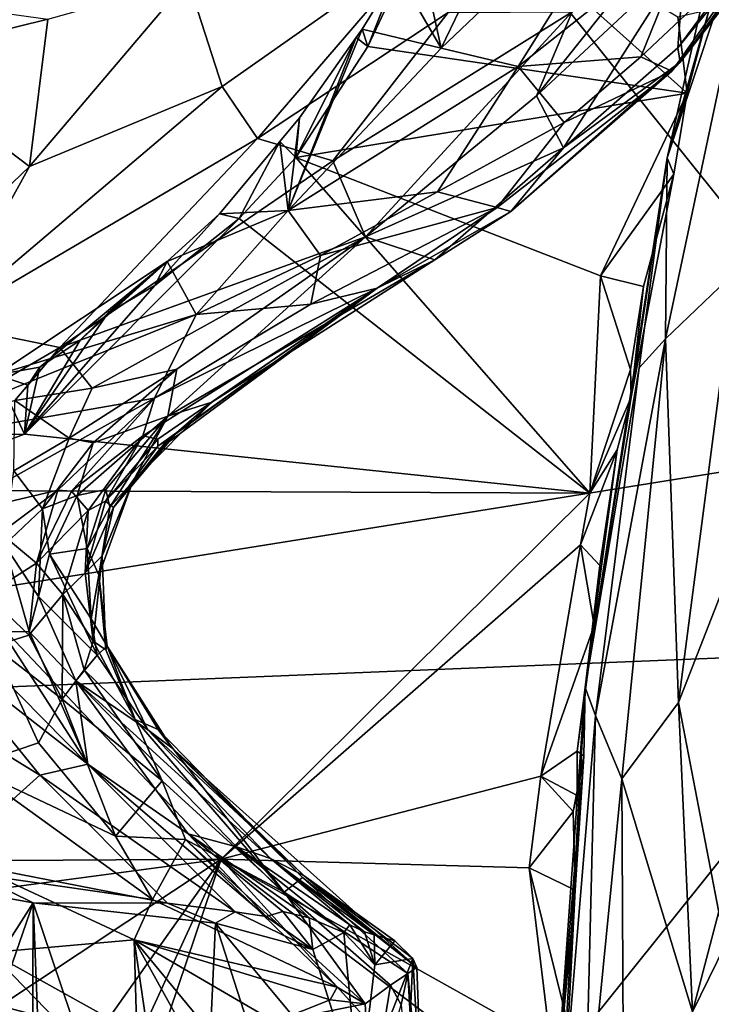
# Model space of a CAD drawing. Units: metres. Extents: x 25.06 to 29.65, y -0.54 to 4.77.
# Drawn here: x 28.42 to 29.05, y 0.48 to 1.38 of the extents above; entities that cross this region are included whole.
import ezdxf

# ---------------------------------------------------------------- set-up
doc = ezdxf.new("R2010")
doc.units = ezdxf.units.M

msp = doc.modelspace()

# ---------------------------------------------------------------- linework, layer by layer
at = {"layer": '1'}
for points in [[(27.65149, 1.26012, -1.53447), (27.63704, 0.73769, -1.535), (28.52154, 1.88174, -1.54363)], [(28.52154, 1.88174, -1.54363), (27.63704, 0.73769, -1.535), (29.2338, 0.99321, -1.53318)], [(27.64604, 1.4907, -1.54102), (27.65149, 1.26012, -1.53447), (28.52154, 1.88174, -1.54363)], [(28.52154, 1.88174, -1.54363), (29.2338, 0.99321, -1.53318), (29.32551, 1.48121, -1.54101)], [(29.00851, 1.25212, 0.19219), (29.047, 1.38743, 0.46751), (29.11907, 1.74223, 0.13359)], [(29.10138, 1.53208, -0.0253), (29.00851, 1.25212, 0.19219), (29.11907, 1.74223, 0.13359)], [(28.77818, 1.46176, 0.53865), (28.80217, 1.35228, 0.68795), (28.92695, 1.61084, 0.64773)], [(28.92695, 1.61084, 0.64773), (28.80217, 1.35228, 0.68795), (29.00218, 1.54242, 0.84381)], [(28.80217, 1.35228, 0.68795), (28.8724, 1.3356, 0.84934), (29.00218, 1.54242, 0.84381)], [(29.00218, 1.54242, 0.84381), (28.8724, 1.3356, 0.84934), (29.03202, 1.46169, 1.03408)], [(29.00714, 1.08661, -0.0241), (29.00851, 1.25212, 0.19219), (29.10138, 1.53208, -0.0253)], [(29.00714, 1.08661, -0.0241), (29.10138, 1.53208, -0.0253), (29.07, 1.14698, -0.16379)], [(28.73515, 1.35373, 0.53167), (28.77818, 1.46176, 0.53865), (28.80776, 1.50789, 0.52487)], [(29.02698, 1.31099, 0.48277), (28.73515, 1.35373, 0.53167), (28.80776, 1.50789, 0.52487)], [(29.02698, 1.31099, 0.48277), (28.80776, 1.50789, 0.52487), (29.01829, 1.38079, 0.49089)], [(29.01841, 1.35259, 1.83568), (29.02442, 1.4348, 2.15739), (29.13346, 1.5077, 1.86478)], [(29.12437, 1.48315, 1.82), (29.01841, 1.35259, 1.83568), (29.13346, 1.5077, 1.86478)], [(29.01269, 1.33111, 1.44632), (29.0204, 1.33945, 1.59998), (29.14034, 1.49317, 1.59972)], [(29.09651, 1.4499, 1.35613), (29.01269, 1.33111, 1.44632), (29.14034, 1.49317, 1.59972)], [(29.0204, 1.33945, 1.59998), (29.12437, 1.48315, 1.82), (29.14034, 1.49317, 1.59972)], [(28.88939, 1.30863, 2.20907), (28.92193, 1.3855, 2.35604), (29.0221, 1.47516, 2.26431)], [(28.88939, 1.30863, 2.20907), (29.0221, 1.47516, 2.26431), (29.02442, 1.4348, 2.15739)], [(29.0204, 1.33945, 1.59998), (29.01841, 1.35259, 1.83568), (29.12437, 1.48315, 1.82)], [(28.73515, 1.35373, 0.53167), (28.76215, 1.42152, 0.55713), (28.77818, 1.46176, 0.53865)], [(28.76215, 1.42152, 0.55713), (28.80217, 1.35228, 0.68795), (28.77818, 1.46176, 0.53865)], [(29.03202, 1.46169, 1.03408), (28.8724, 1.3356, 0.84934), (28.98465, 1.34418, 1.15421)], [(29.03202, 1.46169, 1.03408), (28.98465, 1.34418, 1.15421), (29.09651, 1.4499, 1.35613)], [(28.98465, 1.34418, 1.15421), (29.01269, 1.33111, 1.44632), (29.09651, 1.4499, 1.35613)], [(28.44309, 1.37866, 3.19106), (28.29622, 1.34251, 3.32907), (27.96844, 1.44457, 3.87821)], [(28.60238, 1.31723, 2.86596), (28.57075, 1.41455, 3.06195), (28.78747, 1.44765, 2.77631)], [(28.63457, 1.26982, 2.7077), (28.60238, 1.31723, 2.86596), (28.78747, 1.44765, 2.77631)], [(28.80853, 1.38474, 2.63419), (28.63457, 1.26982, 2.7077), (28.78747, 1.44765, 2.77631)], [(28.91399, 1.2613, 1.85893), (28.88939, 1.30863, 2.20907), (29.02442, 1.4348, 2.15739)], [(28.91399, 1.2613, 1.85893), (29.02442, 1.4348, 2.15739), (29.01841, 1.35259, 1.83568)], [(28.73515, 1.35373, 0.53167), (28.73007, 1.36957, 0.5539), (28.76215, 1.42152, 0.55713)], [(28.73007, 1.36957, 0.5539), (28.80217, 1.35228, 0.68795), (28.76215, 1.42152, 0.55713)], [(28.42617, 1.24428, 2.98298), (28.44309, 1.37866, 3.19106), (28.57075, 1.41455, 3.06195)], [(28.60238, 1.31723, 2.86596), (28.42617, 1.24428, 2.98298), (28.57075, 1.41455, 3.06195)], [(28.70344, 1.24936, 2.50921), (28.63457, 1.26982, 2.7077), (28.80853, 1.38474, 2.63419)], [(28.70344, 1.24936, 2.50921), (28.80853, 1.38474, 2.63419), (28.92193, 1.3855, 2.35604)], [(28.73324, 1.17985, 2.17691), (28.70344, 1.24936, 2.50921), (28.92193, 1.3855, 2.35604)], [(28.73324, 1.17985, 2.17691), (28.92193, 1.3855, 2.35604), (28.88939, 1.30863, 2.20907)], [(29.00851, 1.25212, 0.19219), (29.02698, 1.31099, 0.48277), (29.047, 1.38743, 0.46751)], [(29.02698, 1.31099, 0.48277), (29.01829, 1.38079, 0.49089), (29.047, 1.38743, 0.46751)], [(28.42617, 1.24428, 2.98298), (28.29622, 1.34251, 3.32907), (28.44309, 1.37866, 3.19106)], [(28.72462, 1.3619, 0.54618), (28.66263, 1.20401, 0.67626), (28.73007, 1.36957, 0.5539)], [(28.73007, 1.36957, 0.5539), (28.66263, 1.20401, 0.67626), (28.80217, 1.35228, 0.68795)], [(28.72462, 1.3619, 0.54618), (28.73007, 1.36957, 0.5539), (28.73515, 1.35373, 0.53167)], [(28.67293, 1.2886, 0.55862), (28.66263, 1.20401, 0.67626), (28.72462, 1.3619, 0.54618)], [(28.66953, 1.25229, 0.53794), (28.67293, 1.2886, 0.55862), (28.72462, 1.3619, 0.54618)], [(28.66953, 1.25229, 0.53794), (28.72462, 1.3619, 0.54618), (28.73515, 1.35373, 0.53167)], [(28.80217, 1.35228, 0.68795), (28.66263, 1.20401, 0.67626), (28.8724, 1.3356, 0.84934)], [(28.66953, 1.25229, 0.53794), (28.73515, 1.35373, 0.53167), (29.02698, 1.31099, 0.48277)], [(29.0204, 1.33945, 1.59998), (28.91399, 1.2613, 1.85893), (29.01841, 1.35259, 1.83568)], [(28.24245, 1.06789, 2.87522), (28.29622, 1.34251, 3.32907), (28.42617, 1.24428, 2.98298)], [(28.8724, 1.3356, 0.84934), (28.9144, 1.28419, 1.09403), (28.98465, 1.34418, 1.15421)], [(28.98465, 1.34418, 1.15421), (28.9144, 1.28419, 1.09403), (29.01269, 1.33111, 1.44632)], [(28.66263, 1.20401, 0.67626), (28.79882, 1.22111, 0.93101), (28.8724, 1.3356, 0.84934)], [(28.8724, 1.3356, 0.84934), (28.79882, 1.22111, 0.93101), (28.9144, 1.28419, 1.09403)], [(28.9144, 1.28419, 1.09403), (28.85331, 1.20667, 1.20475), (29.01269, 1.33111, 1.44632)], [(28.85331, 1.20667, 1.20475), (28.8658, 1.20292, 1.46444), (29.01269, 1.33111, 1.44632)], [(28.8658, 1.20292, 1.46444), (28.91399, 1.2613, 1.85893), (29.0204, 1.33945, 1.59998)], [(29.01269, 1.33111, 1.44632), (28.8658, 1.20292, 1.46444), (29.0204, 1.33945, 1.59998)], [(28.34702, 1.10081, 2.7601), (28.42617, 1.24428, 2.98298), (28.60238, 1.31723, 2.86596)], [(28.63457, 1.26982, 2.7077), (28.34702, 1.10081, 2.7601), (28.60238, 1.31723, 2.86596)], [(28.9477, 1.14427, 0.50131), (28.66953, 1.25229, 0.53794), (29.02698, 1.31099, 0.48277)], [(28.91399, 1.2613, 1.85893), (28.73324, 1.17985, 2.17691), (28.88939, 1.30863, 2.20907)], [(28.9477, 1.14427, 0.50131), (29.02698, 1.31099, 0.48277), (29.0148, 1.23714, 0.47888)], [(29.00851, 1.25212, 0.19219), (29.0148, 1.23714, 0.47888), (29.02698, 1.31099, 0.48277)], [(28.66953, 1.25229, 0.53794), (28.65482, 1.26694, 0.55517), (28.67293, 1.2886, 0.55862)], [(28.65482, 1.26694, 0.55517), (28.66263, 1.20401, 0.67626), (28.67293, 1.2886, 0.55862)], [(28.79882, 1.22111, 0.93101), (28.85331, 1.20667, 1.20475), (28.9144, 1.28419, 1.09403)], [(28.45412, 1.07878, 2.50397), (28.34702, 1.10081, 2.7601), (28.63457, 1.26982, 2.7077)], [(28.45412, 1.07878, 2.50397), (28.63457, 1.26982, 2.7077), (28.70344, 1.24936, 2.50921)], [(28.61769, 1.19652, 0.54694), (28.5999, 1.20083, 0.57486), (28.65482, 1.26694, 0.55517)], [(28.5999, 1.20083, 0.57486), (28.66263, 1.20401, 0.67626), (28.65482, 1.26694, 0.55517)], [(28.61769, 1.19652, 0.54694), (28.65482, 1.26694, 0.55517), (28.66953, 1.25229, 0.53794)], [(28.79656, 1.15899, 1.67732), (28.73324, 1.17985, 2.17691), (28.91399, 1.2613, 1.85893)], [(28.8658, 1.20292, 1.46444), (28.79656, 1.15899, 1.67732), (28.91399, 1.2613, 1.85893)], [(28.93797, 0.94573, 0.49081), (28.61769, 1.19652, 0.54694), (28.66953, 1.25229, 0.53794)], [(28.9477, 1.14427, 0.50131), (28.93797, 0.94573, 0.49081), (28.66953, 1.25229, 0.53794)], [(28.98309, 1.06016, 0.07526), (28.9337, 0.76844, 0.35317), (29.00851, 1.25212, 0.19219)], [(29.00851, 1.25212, 0.19219), (28.9337, 0.76844, 0.35317), (28.97563, 1.03346, 0.47145)], [(29.00851, 1.25212, 0.19219), (28.97563, 1.03346, 0.47145), (29.0148, 1.23714, 0.47888)], [(29.00714, 1.08661, -0.0241), (28.98309, 1.06016, 0.07526), (29.00851, 1.25212, 0.19219)], [(28.34702, 1.10081, 2.7601), (28.24245, 1.06789, 2.87522), (28.42617, 1.24428, 2.98298)], [(28.73324, 1.17985, 2.17691), (28.45412, 1.07878, 2.50397), (28.70344, 1.24936, 2.50921)], [(28.98696, 1.13456, 0.48623), (28.9477, 1.14427, 0.50131), (29.0148, 1.23714, 0.47888)], [(28.97563, 1.03346, 0.47145), (28.98696, 1.13456, 0.48623), (29.0148, 1.23714, 0.47888)], [(28.66263, 1.20401, 0.67626), (28.69191, 1.16277, 0.83941), (28.79882, 1.22111, 0.93101)], [(28.79882, 1.22111, 0.93101), (28.69191, 1.16277, 0.83941), (28.85331, 1.20667, 1.20475)], [(28.69191, 1.16277, 0.83941), (28.68322, 1.11852, 1), (28.85331, 1.20667, 1.20475)], [(28.68322, 1.11852, 1), (28.74366, 1.13292, 1.18202), (28.85331, 1.20667, 1.20475)], [(28.85331, 1.20667, 1.20475), (28.74366, 1.13292, 1.18202), (28.8658, 1.20292, 1.46444)], [(28.42183, 0.99974, 0.56218), (28.54084, 1.13544, 0.55714), (28.61769, 1.19652, 0.54694)], [(28.93797, 0.94573, 0.49081), (28.42183, 0.99974, 0.56218), (28.61769, 1.19652, 0.54694)], [(28.54084, 1.13544, 0.55714), (28.55216, 1.15731, 0.58016), (28.5999, 1.20083, 0.57486)], [(28.61769, 1.19652, 0.54694), (28.54084, 1.13544, 0.55714), (28.5999, 1.20083, 0.57486)], [(28.55216, 1.15731, 0.58016), (28.57837, 1.10886, 0.77186), (28.66263, 1.20401, 0.67626)], [(28.5999, 1.20083, 0.57486), (28.55216, 1.15731, 0.58016), (28.66263, 1.20401, 0.67626)], [(28.66263, 1.20401, 0.67626), (28.57837, 1.10886, 0.77186), (28.69191, 1.16277, 0.83941)], [(28.74366, 1.13292, 1.18202), (28.79656, 1.15899, 1.67732), (28.8658, 1.20292, 1.46444)], [(28.48345, 1.04157, 2.31413), (28.45412, 1.07878, 2.50397), (28.73324, 1.17985, 2.17691)], [(28.56083, 1.05894, 2.1193), (28.48345, 1.04157, 2.31413), (28.73324, 1.17985, 2.17691)], [(28.55254, 1.01619, 1.90762), (28.56083, 1.05894, 2.1193), (28.73324, 1.17985, 2.17691)], [(28.79656, 1.15899, 1.67732), (28.55254, 1.01619, 1.90762), (28.73324, 1.17985, 2.17691)], [(28.57837, 1.10886, 0.77186), (28.68322, 1.11852, 1), (28.69191, 1.16277, 0.83941)], [(28.43587, 1.06076, 0.5663), (28.39627, 1.05373, 0.58308), (28.55216, 1.15731, 0.58016)], [(28.55216, 1.15731, 0.58016), (28.39627, 1.05373, 0.58308), (28.57837, 1.10886, 0.77186)], [(28.43587, 1.06076, 0.5663), (28.55216, 1.15731, 0.58016), (28.4726, 1.08542, 0.5637)], [(28.4726, 1.08542, 0.5637), (28.55216, 1.15731, 0.58016), (28.4981, 1.11045, 0.56143)], [(28.4981, 1.11045, 0.56143), (28.55216, 1.15731, 0.58016), (28.54084, 1.13544, 0.55714)], [(28.59293, 1.02891, 1.675), (28.55254, 1.01619, 1.90762), (28.79656, 1.15899, 1.67732)], [(28.74366, 1.13292, 1.18202), (28.59293, 1.02891, 1.675), (28.79656, 1.15899, 1.67732)], [(28.93797, 0.94573, 0.49081), (28.9477, 1.14427, 0.50131), (28.97494, 1.05877, 0.47957)], [(28.97494, 1.05877, 0.47957), (28.9477, 1.14427, 0.50131), (28.98696, 1.13456, 0.48623)], [(29.01881, 0.75451, -0.17949), (29.00714, 1.08661, -0.0241), (29.07, 1.14698, -0.16379)], [(29.11377, 0.99788, -0.2942), (29.01881, 0.75451, -0.17949), (29.07, 1.14698, -0.16379)], [(28.42183, 0.99974, 0.56218), (28.4981, 1.11045, 0.56143), (28.54084, 1.13544, 0.55714)], [(28.97563, 1.03346, 0.47145), (28.97494, 1.05877, 0.47957), (28.98696, 1.13456, 0.48623)], [(28.54032, 1.03245, 1.05587), (28.52974, 0.9982, 1.26753), (28.74366, 1.13292, 1.18202)], [(28.74366, 1.13292, 1.18202), (28.52974, 0.9982, 1.26753), (28.54339, 0.99524, 1.3704)], [(28.68322, 1.11852, 1), (28.54032, 1.03245, 1.05587), (28.74366, 1.13292, 1.18202)], [(28.54355, 0.98862, 1.47021), (28.74366, 1.13292, 1.18202), (28.54339, 0.99524, 1.3704)], [(28.74366, 1.13292, 1.18202), (28.54355, 0.98862, 1.47021), (28.55267, 0.99474, 1.51569)], [(28.74366, 1.13292, 1.18202), (28.55267, 0.99474, 1.51569), (28.5464, 0.98765, 1.57275)], [(28.74366, 1.13292, 1.18202), (28.5464, 0.98765, 1.57275), (28.56044, 1.00078, 1.63011)], [(28.74366, 1.13292, 1.18202), (28.56044, 1.00078, 1.63011), (28.59293, 1.02891, 1.675)], [(28.57837, 1.10886, 0.77186), (28.54032, 1.03245, 1.05587), (28.68322, 1.11852, 1)], [(28.27571, 0.98645, 0.61247), (28.54032, 1.03245, 1.05587), (28.57837, 1.10886, 0.77186)], [(28.39627, 1.05373, 0.58308), (28.27571, 0.98645, 0.61247), (28.57837, 1.10886, 0.77186)], [(28.42183, 0.99974, 0.56218), (28.4726, 1.08542, 0.5637), (28.4981, 1.11045, 0.56143)], [(28.45412, 1.07878, 2.50397), (28.30112, 0.9901, 2.65917), (28.34702, 1.10081, 2.7601)], [(28.42183, 0.99974, 0.56218), (28.43587, 1.06076, 0.5663), (28.4726, 1.08542, 0.5637)], [(28.96719, 0.68499, -0.06747), (28.94309, 0.74285, 0.05288), (29.00714, 1.08661, -0.0241)], [(29.00714, 1.08661, -0.0241), (28.94309, 0.74285, 0.05288), (28.98309, 1.06016, 0.07526)], [(29.01881, 0.75451, -0.17949), (28.96719, 0.68499, -0.06747), (29.00714, 1.08661, -0.0241)], [(28.4129, 1.0303, 2.47595), (28.30112, 0.9901, 2.65917), (28.45412, 1.07878, 2.50397)], [(28.4129, 1.0303, 2.47595), (28.45412, 1.07878, 2.50397), (28.48345, 1.04157, 2.31413)], [(28.42183, 0.99974, 0.56218), (28.33996, 0.99781, 0.5741), (28.39627, 1.05373, 0.58308)], [(28.42489, 1.04455, 0.56395), (28.39627, 1.05373, 0.58308), (28.43587, 1.06076, 0.5663)], [(28.42183, 0.99974, 0.56218), (28.39627, 1.05373, 0.58308), (28.42489, 1.04455, 0.56395)], [(28.42183, 0.99974, 0.56218), (28.42489, 1.04455, 0.56395), (28.43587, 1.06076, 0.5663)], [(28.56083, 1.05894, 2.1193), (28.46247, 0.99607, 2.25785), (28.48345, 1.04157, 2.31413)], [(28.56083, 1.05894, 2.1193), (28.4844, 0.99186, 2.14813), (28.46247, 0.99607, 2.25785)], [(28.55254, 1.01619, 1.90762), (28.4844, 0.99186, 2.14813), (28.56083, 1.05894, 2.1193)], [(28.94309, 0.74285, 0.05288), (28.9337, 0.76844, 0.35317), (28.98309, 1.06016, 0.07526)], [(28.97563, 1.03346, 0.47145), (28.93797, 0.94573, 0.49081), (28.97494, 1.05877, 0.47957)], [(28.46247, 0.99607, 2.25785), (28.4129, 1.0303, 2.47595), (28.48345, 1.04157, 2.31413)], [(28.27571, 0.98645, 0.61247), (28.34509, 0.92338, 0.93492), (28.54032, 1.03245, 1.05587)], [(28.34509, 0.92338, 0.93492), (28.4522, 0.94851, 1.16187), (28.54032, 1.03245, 1.05587)], [(28.412, 0.96611, 2.35893), (28.4129, 1.0303, 2.47595), (28.46247, 0.99607, 2.25785)], [(28.4522, 0.94851, 1.16187), (28.46481, 0.94766, 1.21933), (28.54032, 1.03245, 1.05587)], [(28.46481, 0.94766, 1.21933), (28.52974, 0.9982, 1.26753), (28.54032, 1.03245, 1.05587)], [(28.52072, 0.95658, 1.70156), (28.55254, 1.01619, 1.90762), (28.59293, 1.02891, 1.675)], [(28.56044, 1.00078, 1.63011), (28.52072, 0.95658, 1.70156), (28.59293, 1.02891, 1.675)], [(28.9337, 0.76844, 0.35317), (28.96282, 0.9854, 0.47324), (28.97563, 1.03346, 0.47145)], [(28.96282, 0.9854, 0.47324), (28.93797, 0.94573, 0.49081), (28.97563, 1.03346, 0.47145)], [(28.46988, 0.9436, 2.08966), (28.4844, 0.99186, 2.14813), (28.55254, 1.01619, 1.90762)], [(28.4959, 0.94921, 1.94799), (28.46988, 0.9436, 2.08966), (28.55254, 1.01619, 1.90762)], [(28.4959, 0.94921, 1.94799), (28.55254, 1.01619, 1.90762), (28.49975, 0.93288, 1.85281)], [(28.55254, 1.01619, 1.90762), (28.52072, 0.95658, 1.70156), (28.49975, 0.93288, 1.85281)], [(28.28254, 0.9484, 0.5777), (28.33996, 0.99781, 0.5741), (28.42183, 0.99974, 0.56218)], [(28.28254, 0.9484, 0.5777), (28.42183, 0.99974, 0.56218), (28.93797, 0.94573, 0.49081)], [(28.46481, 0.94766, 1.21933), (28.47991, 0.93008, 1.33052), (28.52974, 0.9982, 1.26753)], [(28.52974, 0.9982, 1.26753), (28.47991, 0.93008, 1.33052), (28.49564, 0.93865, 1.39934)], [(28.52974, 0.9982, 1.26753), (28.49564, 0.93865, 1.39934), (28.54339, 0.99524, 1.3704)], [(28.50307, 0.93277, 1.51167), (28.52072, 0.95658, 1.70156), (28.56044, 1.00078, 1.63011)], [(28.5464, 0.98765, 1.57275), (28.50307, 0.93277, 1.51167), (28.56044, 1.00078, 1.63011)], [(27.63704, 0.73769, -1.535), (29.2097, 0.80151, -1.53123), (29.2338, 0.99321, -1.53318)], [(28.43809, 0.93156, 2.2189), (28.412, 0.96611, 2.35893), (28.46247, 0.99607, 2.25785)], [(28.4844, 0.99186, 2.14813), (28.43809, 0.93156, 2.2189), (28.46247, 0.99607, 2.25785)], [(28.46988, 0.9436, 2.08966), (28.43809, 0.93156, 2.2189), (28.4844, 0.99186, 2.14813)], [(28.49564, 0.93865, 1.39934), (28.54355, 0.98862, 1.47021), (28.54339, 0.99524, 1.3704)], [(28.54355, 0.98862, 1.47021), (28.50307, 0.93277, 1.51167), (28.55267, 0.99474, 1.51569)], [(28.55267, 0.99474, 1.51569), (28.50307, 0.93277, 1.51167), (28.5464, 0.98765, 1.57275)], [(29.06157, 0.53295, -0.2934), (29.01881, 0.75451, -0.17949), (29.11377, 0.99788, -0.2942)], [(28.49564, 0.93865, 1.39934), (28.50307, 0.93277, 1.51167), (28.54355, 0.98862, 1.47021)], [(28.9471, 0.87989, 0.47457), (28.92957, 0.89866, 0.48936), (28.96282, 0.9854, 0.47324)], [(28.96282, 0.9854, 0.47324), (28.92957, 0.89866, 0.48936), (28.93797, 0.94573, 0.49081)], [(28.9337, 0.76844, 0.35317), (28.9471, 0.87989, 0.47457), (28.96282, 0.9854, 0.47324)], [(28.43809, 0.93156, 2.2189), (28.40353, 0.89849, 2.32985), (28.412, 0.96611, 2.35893)], [(28.52072, 0.95658, 1.70156), (28.4895, 0.87085, 1.78125), (28.49975, 0.93288, 1.85281)], [(28.49267, 0.88844, 1.66934), (28.4895, 0.87085, 1.78125), (28.52072, 0.95658, 1.70156)], [(28.50307, 0.93277, 1.51167), (28.49267, 0.88844, 1.66934), (28.52072, 0.95658, 1.70156)], [(28.60121, 0.61165, 0.54299), (28.16824, 0.60871, 0.59558), (28.28254, 0.9484, 0.5777)], [(28.60121, 0.61165, 0.54299), (28.28254, 0.9484, 0.5777), (28.93797, 0.94573, 0.49081)], [(28.34509, 0.92338, 0.93492), (28.39988, 0.90943, 1.09724), (28.4522, 0.94851, 1.16187)], [(28.39988, 0.90943, 1.09724), (28.43258, 0.88184, 1.2297), (28.4522, 0.94851, 1.16187)], [(28.4522, 0.94851, 1.16187), (28.43258, 0.88184, 1.2297), (28.46481, 0.94766, 1.21933)], [(28.46481, 0.94766, 1.21933), (28.43258, 0.88184, 1.2297), (28.47991, 0.93008, 1.33052)], [(28.47896, 0.89528, 1.95835), (28.46988, 0.9436, 2.08966), (28.4959, 0.94921, 1.94799)], [(28.47896, 0.89528, 1.95835), (28.4959, 0.94921, 1.94799), (28.49975, 0.93288, 1.85281)], [(28.60121, 0.61165, 0.54299), (28.93797, 0.94573, 0.49081), (28.92957, 0.89866, 0.48936)], [(28.43809, 0.93156, 2.2189), (28.46988, 0.9436, 2.08966), (28.44452, 0.88999, 2.16827)], [(28.44452, 0.88999, 2.16827), (28.46988, 0.9436, 2.08966), (28.47896, 0.89528, 1.95835)], [(28.47991, 0.93008, 1.33052), (28.47713, 0.873, 1.44491), (28.49564, 0.93865, 1.39934)], [(28.49564, 0.93865, 1.39934), (28.47713, 0.873, 1.44491), (28.50307, 0.93277, 1.51167)], [(28.40353, 0.89849, 2.32985), (28.43809, 0.93156, 2.2189), (28.43467, 0.85155, 2.23181)], [(28.43258, 0.88184, 1.2297), (28.45665, 0.85326, 1.35157), (28.47991, 0.93008, 1.33052)], [(28.43809, 0.93156, 2.2189), (28.44452, 0.88999, 2.16827), (28.43467, 0.85155, 2.23181)], [(28.47991, 0.93008, 1.33052), (28.45665, 0.85326, 1.35157), (28.47713, 0.873, 1.44491)], [(28.50307, 0.93277, 1.51167), (28.47713, 0.873, 1.44491), (28.49267, 0.88844, 1.66934)], [(28.4895, 0.87085, 1.78125), (28.47896, 0.89528, 1.95835), (28.49975, 0.93288, 1.85281)], [(28.39988, 0.90943, 1.09724), (28.38762, 0.8534, 1.11708), (28.43258, 0.88184, 1.2297)], [(28.40174, 0.81927, 2.38803), (28.40353, 0.89849, 2.32985), (28.4261, 0.81942, 2.30952)], [(28.4261, 0.81942, 2.30952), (28.40353, 0.89849, 2.32985), (28.43467, 0.85155, 2.23181)], [(28.44452, 0.88999, 2.16827), (28.47896, 0.89528, 1.95835), (28.48251, 0.83103, 1.96383)], [(28.4895, 0.87085, 1.78125), (28.48251, 0.83103, 1.96383), (28.47896, 0.89528, 1.95835)], [(28.89327, 0.68737, 0.49721), (28.60121, 0.61165, 0.54299), (28.92957, 0.89866, 0.48936)], [(28.89327, 0.68737, 0.49721), (28.92957, 0.89866, 0.48936), (28.94204, 0.8251, 0.47265)], [(28.92957, 0.89866, 0.48936), (28.9471, 0.87989, 0.47457), (28.94204, 0.8251, 0.47265)], [(28.38762, 0.8534, 1.11708), (28.42576, 0.81605, 1.22746), (28.43258, 0.88184, 1.2297)], [(28.43258, 0.88184, 1.2297), (28.42576, 0.81605, 1.22746), (28.45665, 0.85326, 1.35157)], [(28.44452, 0.88999, 2.16827), (28.48818, 0.79784, 2.03627), (28.43467, 0.85155, 2.23181)], [(28.44452, 0.88999, 2.16827), (28.48251, 0.83103, 1.96383), (28.48818, 0.79784, 2.03627)], [(28.47713, 0.873, 1.44491), (28.48433, 0.81073, 1.49931), (28.49267, 0.88844, 1.66934)], [(28.49267, 0.88844, 1.66934), (28.48433, 0.81073, 1.49931), (28.49604, 0.80278, 1.6499)], [(28.49267, 0.88844, 1.66934), (28.49604, 0.80278, 1.6499), (28.4895, 0.87085, 1.78125)], [(28.45665, 0.85326, 1.35157), (28.48433, 0.81073, 1.49931), (28.47713, 0.873, 1.44491)], [(28.94204, 0.8251, 0.47265), (28.9471, 0.87989, 0.47457), (28.9337, 0.76844, 0.35317)], [(28.4895, 0.87085, 1.78125), (28.49726, 0.80609, 1.8178), (28.48251, 0.83103, 1.96383)], [(28.4895, 0.87085, 1.78125), (28.49604, 0.80278, 1.6499), (28.49726, 0.80609, 1.8178)], [(28.38762, 0.8534, 1.11708), (28.39374, 0.80608, 1.13726), (28.42576, 0.81605, 1.22746)], [(28.42576, 0.81605, 1.22746), (28.45625, 0.75764, 1.27387), (28.45665, 0.85326, 1.35157)], [(28.46853, 0.77453, 2.23831), (28.4261, 0.81942, 2.30952), (28.43467, 0.85155, 2.23181)], [(28.48818, 0.79784, 2.03627), (28.46853, 0.77453, 2.23831), (28.43467, 0.85155, 2.23181)], [(28.45665, 0.85326, 1.35157), (28.45625, 0.75764, 1.27387), (28.47637, 0.78454, 1.41296)], [(28.48433, 0.81073, 1.49931), (28.45665, 0.85326, 1.35157), (28.47637, 0.78454, 1.41296)], [(28.48251, 0.83103, 1.96383), (28.49726, 0.80609, 1.8178), (28.48818, 0.79784, 2.03627)], [(28.39743, 0.78136, 2.48582), (28.40174, 0.81927, 2.38803), (28.47946, 0.69818, 2.4703)], [(28.47946, 0.69818, 2.4703), (28.40174, 0.81927, 2.38803), (28.4261, 0.81942, 2.30952)], [(28.46853, 0.77453, 2.23831), (28.47946, 0.69818, 2.4703), (28.4261, 0.81942, 2.30952)], [(28.9265, 0.71027, 0.47964), (28.89327, 0.68737, 0.49721), (28.94204, 0.8251, 0.47265)], [(28.9265, 0.71027, 0.47964), (28.94204, 0.8251, 0.47265), (28.9337, 0.76844, 0.35317)], [(28.42576, 0.81605, 1.22746), (28.39374, 0.80608, 1.13726), (28.45625, 0.75764, 1.27387)], [(28.48433, 0.81073, 1.49931), (28.47637, 0.78454, 1.41296), (28.52279, 0.73904, 1.56205)], [(28.48433, 0.81073, 1.49931), (28.52279, 0.73904, 1.56205), (28.49604, 0.80278, 1.6499)], [(27.63704, 0.73769, -1.535), (28.64777, 0.10029, -1.52132), (29.2097, 0.80151, -1.53123)], [(28.27899, 0.78473, 2.78131), (28.33811, 0.80842, 2.59873), (28.4358, 0.68827, 2.63778)], [(28.4358, 0.68827, 2.63778), (28.33811, 0.80842, 2.59873), (28.47946, 0.69818, 2.4703)], [(28.33811, 0.80842, 2.59873), (28.39743, 0.78136, 2.48582), (28.47946, 0.69818, 2.4703)], [(28.39374, 0.80608, 1.13726), (28.37038, 0.69627, 0.99744), (28.43456, 0.71769, 1.14379)], [(28.39374, 0.80608, 1.13726), (28.43456, 0.71769, 1.14379), (28.45625, 0.75764, 1.27387)], [(28.49726, 0.80609, 1.8178), (28.53437, 0.72953, 2.06704), (28.48818, 0.79784, 2.03627)], [(28.49604, 0.80278, 1.6499), (28.52279, 0.73904, 1.56205), (28.49726, 0.80609, 1.8178)], [(28.52279, 0.73904, 1.56205), (28.54377, 0.72993, 1.75964), (28.49726, 0.80609, 1.8178)], [(28.54377, 0.72993, 1.75964), (28.55631, 0.71334, 1.81392), (28.49726, 0.80609, 1.8178)], [(28.55631, 0.71334, 1.81392), (28.53437, 0.72953, 2.06704), (28.49726, 0.80609, 1.8178)], [(29.2097, 0.80151, -1.53123), (28.64777, 0.10029, -1.52132), (29.07808, 0.15085, -1.52409)], [(28.53437, 0.72953, 2.06704), (28.46853, 0.77453, 2.23831), (28.48818, 0.79784, 2.03627)], [(28.34961, 0.61094, 3.02006), (28.27899, 0.78473, 2.78131), (28.4358, 0.68827, 2.63778)], [(28.45625, 0.75764, 1.27387), (28.5475, 0.68306, 1.44136), (28.47637, 0.78454, 1.41296)], [(28.47637, 0.78454, 1.41296), (28.5475, 0.68306, 1.44136), (28.52279, 0.73904, 1.56205)], [(28.61547, 0.62273, 2.23501), (28.46853, 0.77453, 2.23831), (28.64639, 0.61214, 2.09022)], [(28.64639, 0.61214, 2.09022), (28.46853, 0.77453, 2.23831), (28.53437, 0.72953, 2.06704)], [(28.46853, 0.77453, 2.23831), (28.61547, 0.62273, 2.23501), (28.57111, 0.6348, 2.38876)], [(28.47946, 0.69818, 2.4703), (28.46853, 0.77453, 2.23831), (28.57111, 0.6348, 2.38876)], [(28.90999, 0.34427, 0.09058), (28.90689, 0.39365, 0.34593), (28.9337, 0.76844, 0.35317)], [(28.9337, 0.76844, 0.35317), (28.90689, 0.39365, 0.34593), (28.93239, 0.7055, 0.41963)], [(28.94309, 0.74285, 0.05288), (28.90999, 0.34427, 0.09058), (28.9337, 0.76844, 0.35317)], [(28.93239, 0.7055, 0.41963), (28.9265, 0.71027, 0.47964), (28.9337, 0.76844, 0.35317)], [(28.43456, 0.71769, 1.14379), (28.50482, 0.6327, 1.14927), (28.45625, 0.75764, 1.27387)], [(28.50482, 0.6327, 1.14927), (28.5475, 0.68306, 1.44136), (28.45625, 0.75764, 1.27387)], [(28.96719, 0.68499, -0.06747), (29.01881, 0.75451, -0.17949), (29.03183, 0.47228, -0.24267)], [(29.01881, 0.75451, -0.17949), (29.06157, 0.53295, -0.2934), (29.03183, 0.47228, -0.24267)], [(27.63704, 0.73769, -1.535), (27.74231, 0.5537, -1.52385), (28.64777, 0.10029, -1.52132)], [(28.65897, 0.58155, 1.47929), (28.54377, 0.72993, 1.75964), (28.52279, 0.73904, 1.56205)], [(28.65897, 0.58155, 1.47929), (28.52279, 0.73904, 1.56205), (28.5475, 0.68306, 1.44136)], [(28.93295, 0.34028, -0.02251), (28.90999, 0.34427, 0.09058), (28.94309, 0.74285, 0.05288)], [(28.93295, 0.34028, -0.02251), (28.94309, 0.74285, 0.05288), (28.96719, 0.68499, -0.06747)], [(28.64639, 0.61214, 2.09022), (28.53437, 0.72953, 2.06704), (28.67711, 0.59635, 1.83076)], [(28.53437, 0.72953, 2.06704), (28.55631, 0.71334, 1.81392), (28.67711, 0.59635, 1.83076)], [(28.54377, 0.72993, 1.75964), (28.65897, 0.58155, 1.47929), (28.67573, 0.59493, 1.73432)], [(28.54377, 0.72993, 1.75964), (28.67573, 0.59493, 1.73432), (28.55631, 0.71334, 1.81392)], [(28.37038, 0.69627, 0.99744), (28.50482, 0.6327, 1.14927), (28.43456, 0.71769, 1.14379)], [(28.67573, 0.59493, 1.73432), (28.78012, 0.5125, 1.72703), (28.55631, 0.71334, 1.81392)], [(28.55631, 0.71334, 1.81392), (28.78012, 0.5125, 1.72703), (28.67711, 0.59635, 1.83076)], [(28.92639, 0.66982, 0.47559), (28.89327, 0.68737, 0.49721), (28.9265, 0.71027, 0.47964)], [(28.90689, 0.39365, 0.34593), (28.92447, 0.58337, 0.47793), (28.93239, 0.7055, 0.41963)], [(28.92447, 0.58337, 0.47793), (28.9228, 0.65519, 0.48212), (28.93239, 0.7055, 0.41963)], [(28.9228, 0.65519, 0.48212), (28.92639, 0.66982, 0.47559), (28.93239, 0.7055, 0.41963)], [(28.92639, 0.66982, 0.47559), (28.9265, 0.71027, 0.47964), (28.93239, 0.7055, 0.41963)], [(28.37038, 0.69627, 0.99744), (28.39958, 0.59485, 0.91098), (28.53867, 0.57483, 1.09573)], [(28.50482, 0.6327, 1.14927), (28.37038, 0.69627, 0.99744), (28.53867, 0.57483, 1.09573)], [(28.47946, 0.69818, 2.4703), (28.61417, 0.56345, 2.55797), (28.4358, 0.68827, 2.63778)], [(28.61417, 0.56345, 2.55797), (28.47946, 0.69818, 2.4703), (28.64239, 0.5591, 2.48894)], [(28.47946, 0.69818, 2.4703), (28.57111, 0.6348, 2.38876), (28.64239, 0.5591, 2.48894)], [(28.55242, 0.5714, 2.70754), (28.34961, 0.61094, 3.02006), (28.4358, 0.68827, 2.63778)], [(28.4358, 0.68827, 2.63778), (28.61417, 0.56345, 2.55797), (28.55242, 0.5714, 2.70754)], [(28.60121, 0.61165, 0.54299), (28.89327, 0.68737, 0.49721), (28.88266, 0.60373, 0.50258)], [(28.89327, 0.68737, 0.49721), (28.9228, 0.65519, 0.48212), (28.88266, 0.60373, 0.50258)], [(28.9228, 0.65519, 0.48212), (28.89327, 0.68737, 0.49721), (28.92639, 0.66982, 0.47559)], [(28.9692, 0.27348, -0.12483), (28.93295, 0.34028, -0.02251), (28.96719, 0.68499, -0.06747)], [(28.9692, 0.27348, -0.12483), (28.96719, 0.68499, -0.06747), (29.03183, 0.47228, -0.24267)], [(28.50482, 0.6327, 1.14927), (28.56886, 0.62949, 1.32073), (28.5475, 0.68306, 1.44136)], [(28.56886, 0.62949, 1.32073), (28.65897, 0.58155, 1.47929), (28.5475, 0.68306, 1.44136)], [(28.88266, 0.60373, 0.50258), (28.9228, 0.65519, 0.48212), (28.92447, 0.58337, 0.47793)], [(28.50482, 0.6327, 1.14927), (28.53867, 0.57483, 1.09573), (28.56886, 0.62949, 1.32073)], [(28.56886, 0.62949, 1.32073), (28.53867, 0.57483, 1.09573), (28.70721, 0.49476, 1.24168)], [(28.56886, 0.62949, 1.32073), (28.70721, 0.49476, 1.24168), (28.73283, 0.47946, 1.28023)], [(28.56886, 0.62949, 1.32073), (28.73283, 0.47946, 1.28023), (28.65897, 0.58155, 1.47929)], [(28.64239, 0.5591, 2.48894), (28.57111, 0.6348, 2.38876), (28.65772, 0.56386, 2.42483)], [(28.65772, 0.56386, 2.42483), (28.57111, 0.6348, 2.38876), (28.68177, 0.55811, 2.35287)], [(28.57111, 0.6348, 2.38876), (28.61547, 0.62273, 2.23501), (28.68177, 0.55811, 2.35287)], [(28.61547, 0.62273, 2.23501), (28.64639, 0.61214, 2.09022), (28.71889, 0.55151, 2.18914)], [(28.61547, 0.62273, 2.23501), (28.71889, 0.55151, 2.18914), (28.71348, 0.54474, 2.2556)], [(28.68177, 0.55811, 2.35287), (28.61547, 0.62273, 2.23501), (28.71348, 0.54474, 2.2556)], [(28.24502, 0.5642, 0.58881), (28.16824, 0.60871, 0.59558), (28.60121, 0.61165, 0.54299)], [(28.38518, 0.46816, 0.58066), (28.24502, 0.5642, 0.58881), (28.60121, 0.61165, 0.54299)], [(28.38518, 0.46816, 0.58066), (28.60121, 0.61165, 0.54299), (28.47949, 0.43941, 0.56714)], [(28.45507, 0.29297, 0.572), (28.60121, 0.61165, 0.54299), (28.46732, 0.215, 0.5715)], [(28.60121, 0.61165, 0.54299), (28.45507, 0.29297, 0.572), (28.47949, 0.43941, 0.56714)], [(28.46732, 0.215, 0.5715), (28.60121, 0.61165, 0.54299), (28.87521, 0.30985, 0.52138)], [(28.60121, 0.61165, 0.54299), (28.90219, 0.44321, 0.51565), (28.90525, 0.38129, 0.5146)], [(28.87521, 0.30985, 0.52138), (28.60121, 0.61165, 0.54299), (28.90525, 0.38129, 0.5146)], [(28.60121, 0.61165, 0.54299), (28.88266, 0.60373, 0.50258), (28.90219, 0.44321, 0.51565)], [(28.64639, 0.61214, 2.09022), (28.73235, 0.54535, 2.15607), (28.71889, 0.55151, 2.18914)], [(28.73235, 0.54535, 2.15607), (28.64639, 0.61214, 2.09022), (28.74094, 0.54237, 2.1071)], [(28.64639, 0.61214, 2.09022), (28.67711, 0.59635, 1.83076), (28.74094, 0.54237, 2.1071)], [(28.32656, 0.59013, 3.09677), (28.34961, 0.61094, 3.02006), (28.42969, 0.57176, 2.9391)], [(28.34961, 0.61094, 3.02006), (28.55242, 0.5714, 2.70754), (28.42969, 0.57176, 2.9391)], [(28.88266, 0.60373, 0.50258), (28.92447, 0.58337, 0.47793), (28.91808, 0.46013, 0.50124)], [(28.88266, 0.60373, 0.50258), (28.91808, 0.46013, 0.50124), (28.90219, 0.44321, 0.51565)], [(29.03183, 0.47228, -0.24267), (29.0669, 0.60659, -0.43685), (29.05199, 0.35592, -0.28152)], [(29.06157, 0.53295, -0.2934), (29.0669, 0.60659, -0.43685), (29.03183, 0.47228, -0.24267)], [(28.39958, 0.59485, 0.91098), (28.39056, 0.52622, 0.77388), (28.5218, 0.538, 0.97909)], [(28.39958, 0.59485, 0.91098), (28.5218, 0.538, 0.97909), (28.53867, 0.57483, 1.09573)], [(28.67573, 0.59493, 1.73432), (28.65897, 0.58155, 1.47929), (28.77181, 0.5072, 1.56476)], [(28.67573, 0.59493, 1.73432), (28.77181, 0.5072, 1.56476), (28.78012, 0.5125, 1.72703)], [(28.74094, 0.54237, 2.1071), (28.67711, 0.59635, 1.83076), (28.75992, 0.53685, 1.9689)], [(28.67711, 0.59635, 1.83076), (28.78012, 0.5125, 1.72703), (28.77635, 0.52084, 1.88379)], [(28.67711, 0.59635, 1.83076), (28.77635, 0.52084, 1.88379), (28.75992, 0.53685, 1.9689)], [(28.23311, 0.26321, 3.24726), (28.32656, 0.59013, 3.09677), (28.42969, 0.57176, 2.9391)], [(28.65897, 0.58155, 1.47929), (28.73283, 0.47946, 1.28023), (28.75606, 0.49649, 1.41352)], [(28.65897, 0.58155, 1.47929), (28.75606, 0.49649, 1.41352), (28.77181, 0.5072, 1.56476)], [(28.92447, 0.58337, 0.47793), (28.90689, 0.39365, 0.34593), (28.91808, 0.46013, 0.50124)], [(28.29547, 0.18307, 3.15513), (28.23311, 0.26321, 3.24726), (28.42969, 0.57176, 2.9391)], [(28.42829, 0.15879, 2.95522), (28.29547, 0.18307, 3.15513), (28.42969, 0.57176, 2.9391)], [(28.44675, 0.13695, 2.92486), (28.42829, 0.15879, 2.95522), (28.42969, 0.57176, 2.9391)], [(28.55242, 0.5714, 2.70754), (28.59603, 0.55315, 2.62107), (28.42969, 0.57176, 2.9391)], [(28.57706, 0.13491, 2.68119), (28.44675, 0.13695, 2.92486), (28.42969, 0.57176, 2.9391)], [(28.59603, 0.55315, 2.62107), (28.57706, 0.13491, 2.68119), (28.42969, 0.57176, 2.9391)], [(28.53867, 0.57483, 1.09573), (28.5218, 0.538, 0.97909), (28.70721, 0.49476, 1.24168)], [(28.61417, 0.56345, 2.55797), (28.59603, 0.55315, 2.62107), (28.55242, 0.5714, 2.70754)], [(28.61417, 0.56345, 2.55797), (28.68488, 0.52904, 2.37406), (28.59603, 0.55315, 2.62107)], [(28.61417, 0.56345, 2.55797), (28.64239, 0.5591, 2.48894), (28.68488, 0.52904, 2.37406)], [(28.64239, 0.5591, 2.48894), (28.65772, 0.56386, 2.42483), (28.68488, 0.52904, 2.37406)], [(28.65772, 0.56386, 2.42483), (28.68177, 0.55811, 2.35287), (28.68488, 0.52904, 2.37406)], [(28.68488, 0.52904, 2.37406), (28.68177, 0.55811, 2.35287), (28.71348, 0.54474, 2.2556)], [(27.74231, 0.5537, -1.52385), (28.09775, -0.19935, -1.51523), (28.64777, 0.10029, -1.52132)], [(28.69963, 0.2316, 2.33494), (28.57706, 0.13491, 2.68119), (28.59603, 0.55315, 2.62107)], [(28.68488, 0.52904, 2.37406), (28.72719, 0.39548, 2.21968), (28.59603, 0.55315, 2.62107)], [(28.72719, 0.39548, 2.21968), (28.69963, 0.2316, 2.33494), (28.59603, 0.55315, 2.62107)], [(28.71889, 0.55151, 2.18914), (28.74172, 0.51493, 2.14603), (28.71348, 0.54474, 2.2556)], [(28.71889, 0.55151, 2.18914), (28.73235, 0.54535, 2.15607), (28.74172, 0.51493, 2.14603)], [(28.72719, 0.39548, 2.21968), (28.68488, 0.52904, 2.37406), (28.71348, 0.54474, 2.2556)], [(28.74172, 0.51493, 2.14603), (28.72719, 0.39548, 2.21968), (28.71348, 0.54474, 2.2556)], [(28.73235, 0.54535, 2.15607), (28.74094, 0.54237, 2.1071), (28.74172, 0.51493, 2.14603)], [(28.74094, 0.54237, 2.1071), (28.75992, 0.53685, 1.9689), (28.74172, 0.51493, 2.14603)], [(28.5218, 0.538, 0.97909), (28.39056, 0.52622, 0.77388), (28.52433, 0.452, 0.76993)], [(28.5218, 0.538, 0.97909), (28.52433, 0.452, 0.76993), (28.53465, 0.4505, 0.78521)], [(28.5218, 0.538, 0.97909), (28.53465, 0.4505, 0.78521), (28.56643, 0.45793, 0.84796)], [(28.5218, 0.538, 0.97909), (28.56643, 0.45793, 0.84796), (28.58889, 0.45662, 0.88158)], [(28.5218, 0.538, 0.97909), (28.58889, 0.45662, 0.88158), (28.65023, 0.4629, 1.01662)], [(28.70721, 0.49476, 1.24168), (28.5218, 0.538, 0.97909), (28.70071, 0.48314, 1.18202)], [(28.5218, 0.538, 0.97909), (28.65023, 0.4629, 1.01662), (28.70071, 0.48314, 1.18202)], [(28.74172, 0.51493, 2.14603), (28.75992, 0.53685, 1.9689), (28.77635, 0.52084, 1.88379)], [(28.39056, 0.52622, 0.77388), (28.26891, 0.51196, 0.62121), (28.45164, 0.46405, 0.71021)], [(28.39056, 0.52622, 0.77388), (28.45164, 0.46405, 0.71021), (28.52433, 0.452, 0.76993)], [(28.76471, 0.26101, 2.01424), (28.72719, 0.39548, 2.21968), (28.77635, 0.52084, 1.88379)], [(28.72719, 0.39548, 2.21968), (28.74172, 0.51493, 2.14603), (28.77635, 0.52084, 1.88379)], [(28.78583, 0.35651, 1.75236), (28.76471, 0.26101, 2.01424), (28.77635, 0.52084, 1.88379)], [(28.78012, 0.5125, 1.72703), (28.78583, 0.35651, 1.75236), (28.77635, 0.52084, 1.88379)], [(28.26891, 0.51196, 0.62121), (28.41132, 0.45534, 0.64625), (28.45164, 0.46405, 0.71021)], [(28.75606, 0.49649, 1.41352), (28.76563, 0.47858, 1.44304), (28.77181, 0.5072, 1.56476)], [(28.76563, 0.47858, 1.44304), (28.78656, 0.24559, 1.66143), (28.77181, 0.5072, 1.56476)], [(28.77181, 0.5072, 1.56476), (28.78583, 0.35651, 1.75236), (28.78012, 0.5125, 1.72703)], [(28.77181, 0.5072, 1.56476), (28.78656, 0.24559, 1.66143), (28.78583, 0.35651, 1.75236)], [(28.70721, 0.49476, 1.24168), (28.70071, 0.48314, 1.18202), (28.73283, 0.47946, 1.28023)], [(28.73283, 0.47946, 1.28023), (28.7384, 0.38756, 1.29231), (28.75606, 0.49649, 1.41352)], [(28.7384, 0.38756, 1.29231), (28.76563, 0.47858, 1.44304), (28.75606, 0.49649, 1.41352)], [(28.70071, 0.48314, 1.18202), (28.65023, 0.4629, 1.01662), (28.73283, 0.47946, 1.28023)], [(28.73283, 0.47946, 1.28023), (28.65023, 0.4629, 1.01662), (28.7384, 0.38756, 1.29231)]]:
    msp.add_3dface(points, dxfattribs=at)

doc.saveas('drawing.dxf')
